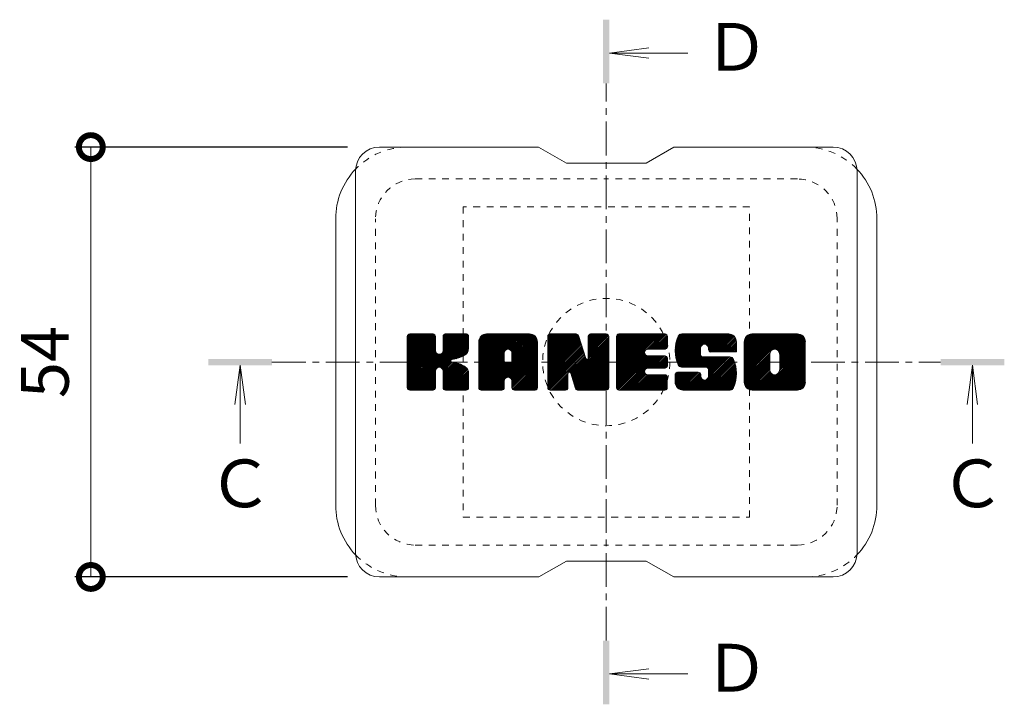
# Model space of a CAD drawing. Units: millimetres. Extents: x -1579 to 41, y -535 to 1254.
# Drawn here: x -581 to -457, y -288 to -202 of the extents above; entities that cross this region are included whole.
import ezdxf

# ---------------------------------------------------------------- set-up
doc = ezdxf.new("R2010")
doc.units = ezdxf.units.MM
doc.linetypes.add('中心線（短）', pattern=[6.773333, 4.233333, -0.846667, 0.846667, -0.846667])
doc.linetypes.add('点線（標準）', pattern=[1.693333, 0.846667, -0.846667])
doc.layers.add('(K)ボルトキャップ', color=6, linetype='Continuous')
doc.layers.add('(K)寸法', color=7, linetype='Continuous')
doc.layers.add('(K)矢視', color=4, linetype='Continuous', lineweight=9)
doc.styles.add('(K)MSゴシック', font='MS Gothic.ttf')
doc.styles.add('文字_異尺度_H3.0', font='MS Gothic.ttf', dxfattribs={"height": 3})
doc.dimstyles.new('KAD-1', dxfattribs={"dimtxt": 3, "dimasz": 3, "dimexe": 1, "dimexo": 2, "dimgap": 1, "dimtad": 1, "dimdec": 1, "dimdsep": 46, "dimtxsty": '(K)MSゴシック', "dimblk": 'DOTSMALL', "dimcen": 0, "dimclrd": 7, "dimclre": 256, "dimclrt": 2, "dimadec": 1, "dimazin": 0, "dimtfac": 1, "dimtdec": 1, "dimtmove": 0, "dimatfit": 3, "dimldrblk": 'DOTSMALL', "dimfxl": 1, "dimtfill": 1, "dimlwd": 9, "dimlwe": -1, "dimarcsym": 0})

# ---------------------------------------------------------------- blocks, each defined once
blk = doc.blocks.new('_DotSmall')
at = {"color": 0, "linetype": 'ByBlock', "const_width": 0.5}
blk.add_lwpolyline([(-0.0625, 0, 1), (0.0625, 0, 1)], format="xyb", close=True, dxfattribs=at)
blk = doc.blocks.new('*D30')
at = {"layer": '(K)寸法', "transparency": 16777216}
for p, q in [((-539.9, -218.28), (-574.16, -218.28)), ((-539.9, -272.28), (-574.16, -272.28))]:
    blk.add_line(p, q, dxfattribs=at)
at = {"layer": '(K)寸法', "color": 7, "lineweight": 9, "transparency": 16777216}
blk.add_line((-572.16, -218.28), (-572.16, -272.28), dxfattribs=at)
at = {"layer": 'Defpoints', "color": 0, "transparency": 16777216}
for p in [(-535.9, -218.28), (-572.16, -272.28), (-535.9, -272.28)]:
    blk.add_point(p, dxfattribs=at)
at = {"layer": '(K)寸法', "color": 7, "lineweight": 9, "transparency": 16777216, "xscale": 6, "yscale": 6, "zscale": 6}
for p, rotation in [((-572.16, -218.28), 90), ((-572.16, -272.28), 270)]:
    blk.add_blockref('_DotSmall', p, dxfattribs=dict(at, rotation=rotation))
at = {"layer": '(K)寸法', "color": 2, "lineweight": 9, "transparency": 16777216, "insert": (-577.16, -245.28), "char_height": 6, "attachment_point": 5, "rotation": 90, "style": '(K)MSゴシック', "bg_fill": 3, "box_fill_scale": 1.1, "bg_fill_color": 256, "bg_fill_true_color": 13158600, "bg_fill_transparency": 0}
blk.add_mtext('54', dxfattribs=at)

msp = doc.modelspace()

# ---------------------------------------------------------------- linework, layer by layer
at = {"layer": '(K)ボルトキャップ', "color": 6, "linetype": 'Continuous', "lineweight": 9}
for p, q in [((-515.9, -218.28), (-535.9, -218.28)), ((-515.9, -218.28), (-512.4, -220.28)), ((-502.4, -220.28), (-498.9, -218.28)), ((-478.9, -218.28), (-498.9, -218.28)), ((-538.9, -269.28), (-538.9, -221.28)), ((-502.4, -220.28), (-512.4, -220.28)), ((-475.9, -269.28), (-475.9, -221.28)), ((-541.4, -263.28), (-541.4, -227.28)), ((-473.4, -263.28), (-473.4, -227.28)), ((-532.4, -242.13), (-532.02, -241.75)), ((-532.4, -242.32), (-531.83, -241.75)), ((-532.4, -242.51), (-531.64, -241.75)), ((-532.4, -242.71), (-531.45, -241.75)), ((-532.4, -242.9), (-531.25, -241.75)), ((-532.4, -243.09), (-531.06, -241.75)), ((-532.4, -243.28), (-530.87, -241.75)), ((-532.4, -243.47), (-530.68, -241.75)), ((-532.4, -243.66), (-530.49, -241.75)), ((-532.4, -243.86), (-530.3, -241.75)), ((-532.4, -244.05), (-530.1, -241.75)), ((-532.4, -244.24), (-529.91, -241.75)), ((-532.4, -244.43), (-529.72, -241.75)), ((-532.4, -244.62), (-529.53, -241.75)), ((-532.4, -244.81), (-529.34, -241.75)), ((-532.4, -245.01), (-529.15, -241.75)), ((-532.4, -245.2), (-529, -241.8)), ((-532.4, -245.39), (-528.91, -241.9)), ((-532.4, -245.58), (-528.86, -242.05)), ((-532.4, -248.5), (-532.4, -242.06)), ((-532.4, -245.77), (-528.86, -242.24)), ((-532.4, -245.96), (-528.86, -242.43)), ((-532.37, -248.62), (-525.5, -241.75)), ((-532.35, -241.89), (-532.27, -241.81)), ((-532.29, -248.73), (-525.31, -241.75)), ((-532.16, -248.79), (-525.12, -241.75)), ((-529.17, -241.75), (-532.1, -241.75)), ((-531.98, -248.8), (-524.94, -241.76)), ((-531.78, -248.8), (-524.81, -241.83)), ((-531.59, -248.8), (-524.73, -241.94)), ((-528.86, -242.06), (-528.86, -243.83)), ((-528.58, -245.98), (-524.71, -242.11)), ((-528.35, -245.94), (-524.71, -242.3)), ((-527.92, -243.98), (-525.69, -241.75)), ((-527.9, -242.04), (-527.61, -241.75)), ((-527.9, -242.23), (-527.42, -241.75)), ((-527.9, -242.42), (-527.23, -241.75)), ((-527.9, -242.62), (-527.04, -241.75)), ((-527.9, -242.81), (-526.85, -241.75)), ((-527.9, -243), (-526.65, -241.75)), ((-527.9, -243.19), (-526.46, -241.75)), ((-527.9, -243.38), (-526.27, -241.75)), ((-527.9, -243.57), (-526.08, -241.75)), ((-527.9, -243.77), (-525.89, -241.75)), ((-527.9, -242.06), (-527.9, -243.83)), ((-525.01, -241.75), (-527.6, -241.75)), ((-524.71, -242.06), (-524.71, -243.56)), ((-523.43, -242.75), (-522.44, -241.75)), ((-523.43, -242.94), (-522.24, -241.75)), ((-523.43, -243.13), (-522.05, -241.75)), ((-523.43, -243.32), (-521.86, -241.75)), ((-523.43, -243.51), (-521.67, -241.75)), ((-523.43, -243.7), (-521.48, -241.75)), ((-523.43, -243.9), (-521.28, -241.75)), ((-523.43, -244.09), (-521.09, -241.75)), ((-523.43, -244.28), (-520.9, -241.75)), ((-523.43, -244.47), (-520.71, -241.75)), ((-523.43, -244.66), (-520.52, -241.75)), ((-523.43, -244.85), (-520.33, -241.75)), ((-523.43, -245.05), (-520.13, -241.75)), ((-523.43, -245.24), (-519.94, -241.75)), ((-523.43, -245.43), (-519.75, -241.75)), ((-523.43, -245.62), (-519.56, -241.75)), ((-523.43, -245.81), (-519.37, -241.75)), ((-523.43, -246), (-519.18, -241.75)), ((-523.43, -246.2), (-518.98, -241.75)), ((-523.43, -246.39), (-518.79, -241.75)), ((-523.43, -246.58), (-518.6, -241.75)), ((-523.43, -246.77), (-518.41, -241.75)), ((-523.43, -246.96), (-518.22, -241.75)), ((-523.43, -247.16), (-518.03, -241.75)), ((-523.4, -242.53), (-522.65, -241.78)), ((-523.24, -242.17), (-523.01, -241.94)), ((-522.77, -248.8), (-516.2, -242.23)), ((-522.58, -248.8), (-516.14, -242.36)), ((-517.06, -241.75), (-522.42, -241.75)), ((-519.75, -243.67), (-517.83, -241.75)), ((-519.58, -243.7), (-517.64, -241.75)), ((-519.46, -243.76), (-517.45, -241.75)), ((-519.36, -243.85), (-517.26, -241.75)), ((-519.29, -243.97), (-517.07, -241.75)), ((-519.25, -244.13), (-516.89, -241.77)), ((-519.25, -244.32), (-516.74, -241.81)), ((-519.25, -244.51), (-516.6, -241.86)), ((-519.25, -244.7), (-516.48, -241.94)), ((-519.25, -244.89), (-516.38, -242.02)), ((-519.25, -245.09), (-516.28, -242.12)), ((-514.76, -242.13), (-514.38, -241.75)), ((-514.76, -242.32), (-514.19, -241.75)), ((-514.76, -242.51), (-514, -241.75)), ((-514.76, -242.7), (-513.81, -241.75)), ((-514.76, -242.9), (-513.62, -241.75)), ((-514.76, -243.09), (-513.42, -241.75)), ((-514.76, -243.28), (-513.23, -241.75)), ((-514.76, -243.47), (-513.04, -241.75)), ((-514.76, -243.66), (-512.85, -241.75)), ((-514.76, -243.85), (-512.66, -241.75)), ((-514.76, -244.05), (-512.47, -241.75)), ((-514.76, -244.24), (-512.27, -241.75)), ((-514.76, -244.43), (-512.08, -241.75)), ((-514.76, -244.62), (-511.89, -241.75)), ((-514.76, -244.81), (-511.7, -241.75)), ((-514.76, -245), (-511.51, -241.75)), ((-514.76, -245.2), (-511.31, -241.75)), ((-514.76, -245.39), (-511.13, -241.76)), ((-514.76, -245.58), (-511, -241.82)), ((-514.76, -245.77), (-510.91, -241.92)), ((-514.76, -242.06), (-514.76, -248.5)), ((-514.76, -245.96), (-510.86, -242.07)), ((-514.76, -246.15), (-510.81, -242.21)), ((-514.76, -246.35), (-510.77, -242.36)), ((-514.7, -241.88), (-514.63, -241.81)), ((-514.46, -241.75), (-511.18, -241.75)), ((-511.76, -246.99), (-507.1, -242.33)), ((-510.89, -241.96), (-509.97, -244.83)), ((-509.66, -242.21), (-509.21, -241.75)), ((-509.66, -242.4), (-509.01, -241.75)), ((-509.66, -242.6), (-508.82, -241.75)), ((-509.66, -242.79), (-508.63, -241.75)), ((-509.66, -242.98), (-508.44, -241.75)), ((-509.66, -243.17), (-508.25, -241.75)), ((-509.66, -243.36), (-508.06, -241.75)), ((-509.66, -243.55), (-507.86, -241.75)), ((-509.66, -243.75), (-507.67, -241.75)), ((-509.66, -243.94), (-507.48, -241.75)), ((-509.66, -242.02), (-509.4, -241.76)), ((-509.66, -244.13), (-507.3, -241.77)), ((-509.66, -244.32), (-507.19, -241.84)), ((-509.66, -244.51), (-507.11, -241.96)), ((-509.66, -242.06), (-509.66, -244.79)), ((-509.66, -244.7), (-507.1, -242.14)), ((-509.36, -241.75), (-507.4, -241.75)), ((-507.1, -242.06), (-507.1, -248.5)), ((-506.12, -242.12), (-505.75, -241.75)), ((-506.12, -242.31), (-505.56, -241.75)), ((-506.12, -242.51), (-505.37, -241.75)), ((-506.12, -242.7), (-505.18, -241.75)), ((-506.12, -242.89), (-504.99, -241.75)), ((-506.12, -243.08), (-504.8, -241.75)), ((-506.12, -243.27), (-504.6, -241.75)), ((-506.12, -243.46), (-504.41, -241.75)), ((-506.12, -243.66), (-504.22, -241.75)), ((-506.12, -243.85), (-504.03, -241.75)), ((-506.12, -244.04), (-503.84, -241.75)), ((-506.12, -244.23), (-503.65, -241.75)), ((-506.12, -244.42), (-503.45, -241.75)), ((-506.12, -244.61), (-503.26, -241.75)), ((-506.12, -244.81), (-503.07, -241.75)), ((-506.12, -245), (-502.88, -241.75)), ((-506.12, -245.19), (-502.69, -241.75)), ((-506.12, -245.38), (-502.5, -241.75)), ((-506.12, -245.57), (-502.3, -241.75)), ((-506.12, -245.76), (-502.11, -241.75)), ((-506.12, -245.96), (-501.92, -241.75)), ((-506.12, -246.15), (-501.73, -241.75)), ((-506.12, -246.34), (-501.54, -241.75)), ((-506.12, -246.53), (-501.34, -241.75)), ((-506.12, -246.72), (-501.15, -241.75)), ((-506.12, -246.92), (-500.96, -241.75)), ((-506.12, -247.11), (-500.77, -241.75)), ((-506.12, -247.3), (-500.58, -241.75)), ((-506.12, -248.5), (-506.12, -242.06)), ((-505.82, -241.75), (-500.02, -241.75)), ((-502.32, -243.69), (-500.39, -241.75)), ((-502.1, -243.66), (-500.19, -241.75)), ((-501.91, -243.66), (-500, -241.75)), ((-501.72, -243.66), (-499.86, -241.8)), ((-501.52, -243.66), (-499.76, -241.9)), ((-501.33, -243.66), (-499.71, -242.04)), ((-501.14, -243.66), (-499.71, -242.23)), ((-500.95, -243.66), (-499.71, -242.42)), ((-499.71, -243.36), (-499.71, -242.06)), ((-498.75, -243.76), (-496.74, -241.75)), ((-498.74, -243.56), (-496.93, -241.75)), ((-498.74, -243.95), (-496.55, -241.75)), ((-498.74, -244.13), (-496.36, -241.75)), ((-498.72, -243.35), (-497.13, -241.75)), ((-498.72, -244.31), (-496.17, -241.75)), ((-498.7, -244.48), (-495.98, -241.75)), ((-498.69, -243.13), (-497.32, -241.75)), ((-498.67, -244.64), (-495.78, -241.75)), ((-498.65, -242.89), (-497.51, -241.75)), ((-498.64, -244.8), (-495.59, -241.75)), ((-498.61, -244.96), (-495.4, -241.75)), ((-498.59, -242.64), (-497.7, -241.75)), ((-498.57, -245.11), (-495.21, -241.75)), ((-498.52, -245.26), (-495.02, -241.75)), ((-498.5, -242.36), (-497.89, -241.75)), ((-498.47, -245.4), (-494.83, -241.75)), ((-498.42, -245.54), (-494.63, -241.75)), ((-498.38, -242.05), (-498.13, -241.8)), ((-498.36, -245.67), (-494.44, -241.75)), ((-498.27, -245.78), (-494.25, -241.75)), ((-498.16, -245.86), (-494.06, -241.75)), ((-492.06, -241.75), (-497.92, -241.75)), ((-495.17, -243.05), (-493.87, -241.75)), ((-494.97, -243.05), (-493.68, -241.75)), ((-494.83, -243.1), (-493.48, -241.75)), ((-494.72, -243.18), (-493.29, -241.75)), ((-494.63, -243.29), (-493.1, -241.75)), ((-494.58, -243.42), (-492.91, -241.75)), ((-494.56, -243.6), (-492.72, -241.75)), ((-494.56, -243.79), (-492.53, -241.75)), ((-494.49, -243.91), (-492.33, -241.75)), ((-494.38, -243.99), (-492.14, -241.75)), ((-494.22, -244.02), (-491.96, -241.76)), ((-494.02, -244.02), (-491.79, -241.79)), ((-493.83, -244.02), (-491.65, -241.84)), ((-493.64, -244.02), (-491.53, -241.91)), ((-493.45, -244.02), (-491.42, -241.99)), ((-493.26, -244.02), (-491.32, -242.08)), ((-493.06, -244.02), (-491.23, -242.19)), ((-492.87, -244.02), (-491.16, -242.31)), ((-492.68, -244.02), (-491.1, -242.44)), ((-490.08, -242.75), (-489.07, -241.75)), ((-490.08, -242.95), (-488.88, -241.75)), ((-490.08, -243.14), (-488.69, -241.75)), ((-490.08, -243.33), (-488.5, -241.75)), ((-490.08, -243.52), (-488.31, -241.75)), ((-490.08, -243.71), (-488.12, -241.75)), ((-490.08, -243.91), (-487.92, -241.75)), ((-490.08, -244.1), (-487.73, -241.75)), ((-490.08, -244.29), (-487.54, -241.75)), ((-490.08, -244.48), (-487.35, -241.75)), ((-490.08, -244.67), (-487.16, -241.75)), ((-490.08, -244.86), (-486.96, -241.75)), ((-490.08, -245.06), (-486.77, -241.75)), ((-490.08, -245.25), (-486.58, -241.75)), ((-490.08, -245.44), (-486.39, -241.75)), ((-490.08, -245.63), (-486.2, -241.75)), ((-490.08, -245.82), (-486.01, -241.75)), ((-490.08, -246.01), (-485.81, -241.75)), ((-490.08, -246.21), (-485.62, -241.75)), ((-490.08, -246.4), (-485.43, -241.75)), ((-490.08, -246.59), (-485.24, -241.75)), ((-490.08, -246.78), (-485.05, -241.75)), ((-490.08, -246.97), (-484.86, -241.75)), ((-490.08, -247.16), (-484.66, -241.75)), ((-490.05, -242.54), (-489.29, -241.78)), ((-489.91, -242.2), (-489.63, -241.92)), ((-483.4, -241.75), (-489.07, -241.75)), ((-486.42, -243.71), (-484.47, -241.75)), ((-486.2, -243.68), (-484.28, -241.75)), ((-486.04, -243.71), (-484.09, -241.75)), ((-485.91, -243.77), (-483.9, -241.75)), ((-485.8, -243.85), (-483.71, -241.75)), ((-485.72, -243.96), (-483.51, -241.75)), ((-485.66, -244.09), (-483.33, -241.76)), ((-485.62, -244.25), (-483.16, -241.78)), ((-485.62, -244.43), (-483.02, -241.83)), ((-485.62, -244.63), (-482.89, -241.9)), ((-485.62, -244.82), (-482.78, -241.97)), ((-485.62, -245.01), (-482.68, -242.07)), ((-485.62, -245.2), (-482.59, -242.17)), ((-485.62, -245.39), (-482.52, -242.29)), ((-485.62, -245.59), (-482.46, -242.42)), ((-532.4, -246.16), (-528.86, -242.62)), ((-532.4, -246.35), (-528.86, -242.81)), ((-532.4, -246.54), (-528.86, -243.01)), ((-532.4, -246.73), (-528.86, -243.2)), ((-532.4, -246.92), (-528.86, -243.39)), ((-532.4, -247.12), (-528.86, -243.58)), ((-528.19, -245.98), (-524.71, -242.49)), ((-528.08, -246.05), (-524.71, -242.68)), ((-526.79, -244.96), (-524.71, -242.87)), ((-526.56, -244.92), (-524.71, -243.06)), ((-526.32, -244.87), (-524.71, -243.26)), ((-526.05, -244.8), (-524.71, -243.45)), ((-525.76, -244.69), (-524.71, -243.64)), ((-523.43, -248.5), (-523.43, -242.76)), ((-522.39, -248.8), (-516.09, -242.5)), ((-522.2, -248.8), (-516.06, -242.66)), ((-522.01, -248.8), (-516.05, -242.85)), ((-521.81, -248.8), (-516.05, -243.04)), ((-521.62, -248.8), (-516.05, -243.23)), ((-519.84, -247.22), (-516.05, -243.42)), ((-519.65, -247.21), (-516.05, -243.61)), ((-516.05, -248.5), (-516.05, -242.76)), ((-514.76, -246.54), (-510.72, -242.5)), ((-514.76, -246.73), (-510.67, -242.65)), ((-514.76, -246.92), (-510.63, -242.79)), ((-514.76, -247.11), (-510.58, -242.94)), ((-514.76, -247.3), (-510.54, -243.08)), ((-514.76, -247.5), (-510.49, -243.23)), ((-514.76, -247.69), (-510.44, -243.37)), ((-514.76, -247.88), (-510.4, -243.52)), ((-514.76, -248.07), (-510.35, -243.66)), ((-511.72, -247.14), (-507.1, -242.52)), ((-511.67, -247.29), (-507.1, -242.72)), ((-511.63, -247.44), (-507.1, -242.91)), ((-511.59, -247.59), (-507.1, -243.1)), ((-511.54, -247.73), (-507.1, -243.29)), ((-511.5, -247.88), (-507.1, -243.48)), ((-511.45, -248.03), (-507.1, -243.67)), ((-500.02, -243.66), (-502.16, -243.66)), ((-500.76, -243.66), (-499.71, -242.62)), ((-500.57, -243.66), (-499.71, -242.81)), ((-500.37, -243.66), (-499.71, -243)), ((-500.18, -243.66), (-499.71, -243.19)), ((-499.99, -243.66), (-499.72, -243.38)), ((-498.02, -245.91), (-495.55, -243.43)), ((-497.84, -245.92), (-495.56, -243.64)), ((-495.56, -244.33), (-495.56, -243.54)), ((-494.56, -243.72), (-494.56, -243.54)), ((-492.49, -244.02), (-491.07, -242.59)), ((-492.3, -244.02), (-491.05, -242.77)), ((-492.11, -244.02), (-491.05, -242.96)), ((-491.91, -244.02), (-491.05, -243.16)), ((-491.72, -244.02), (-491.05, -243.35)), ((-491.53, -244.02), (-491.05, -243.54)), ((-491.05, -242.76), (-491.05, -244.02)), ((-490.08, -247.79), (-490.08, -242.76)), ((-487.88, -248.8), (-482.4, -243.32)), ((-487.69, -248.8), (-482.4, -243.51)), ((-485.63, -246.36), (-482.4, -243.13)), ((-485.62, -245.78), (-482.42, -242.57)), ((-485.62, -245.97), (-482.4, -242.75)), ((-485.62, -246.16), (-482.4, -242.94)), ((-482.4, -242.76), (-482.4, -247.79)), ((-532.4, -247.31), (-528.86, -243.77)), ((-532.4, -247.5), (-528.85, -243.95)), ((-532.4, -247.69), (-528.79, -244.08)), ((-532.4, -247.88), (-528.71, -244.19)), ((-532.4, -248.07), (-528.59, -244.27)), ((-532.4, -248.46), (-528.23, -244.29)), ((-532.4, -248.27), (-528.44, -244.31)), ((-525.41, -244.54), (-524.76, -243.89)), ((-523.43, -247.35), (-520.23, -244.15)), ((-523.43, -247.54), (-520.23, -244.34)), ((-523.43, -247.73), (-520.23, -244.53)), ((-523.43, -247.92), (-520.23, -244.73)), ((-523.43, -248.11), (-520.23, -244.92)), ((-520.23, -245.2), (-520.23, -244.16)), ((-519.51, -247.26), (-516.05, -243.81)), ((-519.4, -247.34), (-516.05, -244)), ((-519.31, -247.45), (-516.05, -244.19)), ((-519.26, -247.59), (-516.05, -244.38)), ((-519.25, -245.2), (-519.25, -244.16)), ((-519.25, -247.77), (-516.05, -244.57)), ((-519.25, -247.96), (-516.05, -244.77)), ((-514.76, -248.26), (-510.3, -243.81)), ((-514.76, -248.46), (-510.26, -243.95)), ((-514.73, -248.62), (-510.21, -244.1)), ((-514.65, -248.73), (-510.16, -244.24)), ((-514.52, -248.79), (-510.12, -244.39)), ((-512.11, -246.57), (-510.07, -244.54)), ((-511.93, -246.59), (-510.02, -244.68)), ((-511.85, -246.7), (-509.98, -244.83)), ((-511.41, -248.18), (-507.1, -243.87)), ((-511.37, -248.32), (-507.1, -244.06)), ((-511.32, -248.47), (-507.1, -244.25)), ((-511.28, -248.62), (-507.1, -244.44)), ((-511.2, -248.73), (-507.1, -244.63)), ((-511.07, -248.79), (-507.1, -244.82)), ((-506.12, -247.49), (-502.55, -243.92)), ((-506.12, -247.68), (-502.58, -244.14)), ((-506.12, -247.87), (-502.53, -244.28)), ((-506.12, -248.07), (-502.45, -244.39)), ((-506.12, -248.26), (-502.33, -244.47)), ((-506.12, -248.45), (-502.18, -244.5)), ((-506.1, -248.62), (-501.99, -244.5)), ((-506.02, -248.73), (-501.79, -244.5)), ((-505.89, -248.79), (-501.6, -244.5)), ((-505.71, -248.8), (-501.41, -244.5)), ((-505.52, -248.8), (-501.22, -244.5)), ((-505.32, -248.8), (-501.03, -244.5)), ((-505.13, -248.8), (-500.84, -244.5)), ((-502.19, -246.05), (-500.64, -244.5)), ((-500.02, -244.5), (-502.16, -244.5)), ((-502, -246.05), (-500.45, -244.5)), ((-501.81, -246.05), (-500.26, -244.5)), ((-501.62, -246.05), (-500.07, -244.5)), ((-501.42, -246.05), (-499.9, -244.53)), ((-501.23, -246.05), (-499.79, -244.61)), ((-501.04, -246.05), (-499.72, -244.73)), ((-500.85, -246.05), (-499.71, -244.92)), ((-499.71, -245.75), (-499.71, -244.81)), ((-497.65, -245.92), (-495.56, -243.83)), ((-497.46, -245.92), (-495.56, -244.02)), ((-497.27, -245.92), (-495.56, -244.21)), ((-497.08, -245.92), (-495.55, -244.4)), ((-496.88, -245.92), (-495.49, -244.53)), ((-496.69, -245.92), (-495.38, -244.61)), ((-496.5, -245.92), (-495.22, -244.64)), ((-496.31, -245.92), (-495.02, -244.64)), ((-496.12, -245.92), (-494.83, -244.64)), ((-495.93, -245.92), (-494.64, -244.64)), ((-495.93, -248.8), (-491.77, -244.65)), ((-495.74, -248.8), (-491.63, -244.7)), ((-495.73, -245.92), (-494.45, -244.64)), ((-495.55, -248.8), (-491.52, -244.78)), ((-495.54, -245.92), (-494.26, -244.64)), ((-495.35, -245.92), (-494.07, -244.64)), ((-495.35, -248.8), (-491.44, -244.89)), ((-495.26, -244.64), (-491.88, -244.64)), ((-495.16, -245.92), (-493.87, -244.64)), ((-494.97, -245.92), (-493.68, -244.64)), ((-494.79, -245.94), (-493.49, -244.64)), ((-494.68, -247.36), (-491.96, -244.64)), ((-494.67, -246.01), (-493.3, -244.64)), ((-494.6, -246.13), (-493.11, -244.64)), ((-494.58, -246.3), (-492.91, -244.64)), ((-494.58, -246.49), (-492.72, -244.64)), ((-494.58, -246.69), (-492.53, -244.64)), ((-494.58, -246.88), (-492.34, -244.64)), ((-494.58, -247.07), (-492.15, -244.64)), ((-494.26, -244.02), (-491.05, -244.02)), ((-491.34, -244.02), (-491.05, -243.73)), ((-491.15, -244.02), (-491.05, -243.92)), ((-490.08, -247.36), (-486.82, -244.11)), ((-490.08, -247.55), (-486.85, -244.33)), ((-490.08, -247.74), (-486.85, -244.52)), ((-490.07, -247.92), (-486.85, -244.71)), ((-490.03, -248.08), (-486.85, -244.9)), ((-487.49, -248.8), (-482.4, -243.71)), ((-487.3, -248.8), (-482.4, -243.9)), ((-487.11, -248.8), (-482.4, -244.09)), ((-486.92, -248.8), (-482.4, -244.28)), ((-486.85, -246.26), (-486.85, -244.29)), ((-486.73, -248.8), (-482.4, -244.47)), ((-486.54, -248.8), (-482.4, -244.66)), ((-486.34, -248.8), (-482.4, -244.86)), ((-485.62, -246.26), (-485.62, -244.29)), ((-527.99, -246.15), (-526.95, -245.11)), ((-527.93, -246.29), (-526.89, -245.25)), ((-527.91, -246.46), (-526.75, -245.3)), ((-527.91, -246.65), (-526.57, -245.32)), ((-527.91, -246.84), (-526.41, -245.34)), ((-527.91, -247.04), (-526.25, -245.37)), ((-527.91, -247.23), (-526.1, -245.41)), ((-527.91, -247.42), (-525.95, -245.46)), ((-527.91, -247.61), (-525.81, -245.51)), ((-527.91, -247.8), (-525.68, -245.57)), ((-527.91, -247.99), (-525.55, -245.63)), ((-527.91, -248.19), (-525.42, -245.7)), ((-527.91, -248.38), (-525.3, -245.77)), ((-527.9, -248.56), (-525.19, -245.85)), ((-527.84, -248.69), (-525.08, -245.93)), ((-527.73, -248.77), (-524.98, -246.02)), ((-527.57, -248.8), (-524.89, -246.12)), ((-523.43, -248.31), (-520.23, -245.11)), ((-523.43, -248.5), (-520.2, -245.27)), ((-523.39, -248.65), (-520.04, -245.3)), ((-523.3, -248.75), (-519.85, -245.3)), ((-523.15, -248.8), (-519.66, -245.3)), ((-522.96, -248.8), (-519.47, -245.3)), ((-519.35, -245.3), (-520.13, -245.3)), ((-519.25, -248.15), (-516.05, -244.96)), ((-519.25, -248.35), (-516.05, -245.15)), ((-519.25, -248.54), (-516.05, -245.34)), ((-519.19, -248.67), (-516.05, -245.53)), ((-519.09, -248.76), (-516.05, -245.72)), ((-518.94, -248.8), (-516.05, -245.92)), ((-518.75, -248.8), (-516.05, -246.11)), ((-511.8, -246.85), (-509.89, -244.93)), ((-510.89, -248.8), (-507.1, -245.02)), ((-510.69, -248.8), (-507.1, -245.21)), ((-510.5, -248.8), (-507.1, -245.4)), ((-510.31, -248.8), (-507.1, -245.59)), ((-510.12, -248.8), (-507.1, -245.78)), ((-509.93, -248.8), (-507.1, -245.98)), ((-500.02, -246.05), (-502.17, -246.05)), ((-500.66, -246.05), (-499.71, -245.11)), ((-500.47, -246.05), (-499.71, -245.3)), ((-500.27, -246.05), (-499.71, -245.49)), ((-500.08, -246.05), (-499.71, -245.68)), ((-494.88, -245.92), (-497.92, -245.92)), ((-495.16, -248.8), (-491.38, -245.02)), ((-494.97, -248.8), (-491.33, -245.16)), ((-494.78, -248.8), (-491.28, -245.3)), ((-494.59, -248.8), (-491.23, -245.45)), ((-494.4, -248.8), (-491.19, -245.6)), ((-494.2, -248.8), (-491.16, -245.75)), ((-494.01, -248.8), (-491.12, -245.91)), ((-493.82, -248.8), (-491.1, -246.08)), ((-489.98, -248.22), (-486.85, -245.09)), ((-489.91, -248.34), (-486.85, -245.29)), ((-489.83, -248.45), (-486.85, -245.48)), ((-489.73, -248.55), (-486.85, -245.67)), ((-489.63, -248.63), (-486.85, -245.86)), ((-489.5, -248.7), (-486.85, -246.05)), ((-486.15, -248.8), (-482.4, -245.05)), ((-485.96, -248.8), (-482.4, -245.24)), ((-485.77, -248.8), (-482.4, -245.43)), ((-485.58, -248.8), (-482.4, -245.62)), ((-485.38, -248.8), (-482.4, -245.81)), ((-485.19, -248.8), (-482.4, -246.01)), ((-531.4, -248.8), (-528.82, -246.23)), ((-531.21, -248.8), (-528.86, -246.46)), ((-531.02, -248.8), (-528.86, -246.65)), ((-530.83, -248.8), (-528.86, -246.84)), ((-530.63, -248.8), (-528.86, -247.03)), ((-530.44, -248.8), (-528.86, -247.22)), ((-528.86, -248.5), (-528.86, -246.42)), ((-527.91, -248.5), (-527.91, -246.42)), ((-527.37, -248.8), (-524.82, -246.24)), ((-527.18, -248.8), (-524.76, -246.38)), ((-526.99, -248.8), (-524.72, -246.53)), ((-526.8, -248.8), (-524.7, -246.7)), ((-526.61, -248.8), (-524.7, -246.89)), ((-526.42, -248.8), (-524.7, -247.09)), ((-526.22, -248.8), (-524.7, -247.28)), ((-524.7, -248.5), (-524.7, -246.71)), ((-518.55, -248.8), (-516.05, -246.3)), ((-518.36, -248.8), (-516.05, -246.49)), ((-518.17, -248.8), (-516.05, -246.68)), ((-517.98, -248.8), (-516.05, -246.87)), ((-517.79, -248.8), (-516.05, -247.07)), ((-517.6, -248.8), (-516.05, -247.26)), ((-514.34, -248.8), (-512.21, -246.68)), ((-514.14, -248.8), (-512.23, -246.89)), ((-513.95, -248.8), (-512.23, -247.08)), ((-513.76, -248.8), (-512.23, -247.27)), ((-512.23, -248.5), (-512.23, -246.75)), ((-511.29, -248.59), (-511.85, -246.7)), ((-509.73, -248.8), (-507.1, -246.17)), ((-509.54, -248.8), (-507.1, -246.36)), ((-509.35, -248.8), (-507.1, -246.55)), ((-509.16, -248.8), (-507.1, -246.74)), ((-508.97, -248.8), (-507.1, -246.93)), ((-508.78, -248.8), (-507.1, -247.13)), ((-508.58, -248.8), (-507.1, -247.32)), ((-504.94, -248.8), (-502.58, -246.44)), ((-504.75, -248.8), (-502.56, -246.61)), ((-504.56, -248.8), (-502.49, -246.73)), ((-504.37, -248.8), (-502.38, -246.82)), ((-504.17, -248.8), (-502.24, -246.87)), ((-503.98, -248.8), (-502.06, -246.88)), ((-503.79, -248.8), (-501.86, -246.88)), ((-503.6, -248.8), (-501.67, -246.88)), ((-503.41, -248.8), (-501.48, -246.88)), ((-503.22, -248.8), (-501.29, -246.88)), ((-503.02, -248.8), (-501.1, -246.88)), ((-502.83, -248.8), (-500.91, -246.88)), ((-502.64, -248.8), (-500.71, -246.88)), ((-502.45, -248.8), (-500.52, -246.88)), ((-502.26, -248.8), (-500.33, -246.88)), ((-500.04, -246.88), (-502.17, -246.88)), ((-502.07, -248.8), (-500.14, -246.88)), ((-501.87, -248.8), (-499.96, -246.89)), ((-501.68, -248.8), (-499.84, -246.96)), ((-501.49, -248.8), (-499.76, -247.07)), ((-501.3, -248.8), (-499.74, -247.24)), ((-499.74, -248.5), (-499.74, -247.18)), ((-498.75, -247.02), (-498.29, -246.56)), ((-498.75, -247.21), (-498.09, -246.56)), ((-498.75, -247.4), (-497.9, -246.56)), ((-498.75, -247.59), (-497.71, -246.56)), ((-498.75, -247.78), (-497.52, -246.56)), ((-498.75, -246.86), (-498.75, -247.79)), ((-498.74, -246.82), (-498.48, -246.56)), ((-498.73, -247.96), (-497.33, -246.56)), ((-498.69, -248.11), (-497.13, -246.56)), ((-498.64, -248.25), (-496.94, -246.56)), ((-498.57, -248.37), (-496.75, -246.56)), ((-498.48, -248.48), (-496.56, -246.56)), ((-498.44, -246.56), (-495.84, -246.56)), ((-498.38, -248.57), (-496.37, -246.56)), ((-498.27, -248.65), (-496.18, -246.56)), ((-498.15, -248.72), (-495.98, -246.56)), ((-498, -248.77), (-495.8, -246.56)), ((-497.84, -248.8), (-495.66, -246.62)), ((-497.66, -248.8), (-495.57, -246.72)), ((-497.46, -248.8), (-495.54, -246.88)), ((-497.27, -248.8), (-495.54, -247.07)), ((-497.08, -248.8), (-495.51, -247.23)), ((-496.89, -248.8), (-495.45, -247.36)), ((-495.54, -246.86), (-495.54, -247.07)), ((-494.58, -246.22), (-494.58, -247.07)), ((-493.63, -248.8), (-491.08, -246.25)), ((-493.44, -248.8), (-491.06, -246.43)), ((-493.25, -248.8), (-491.05, -246.61)), ((-493.05, -248.8), (-491.05, -246.8)), ((-492.86, -248.8), (-491.06, -247)), ((-492.67, -248.8), (-491.08, -247.21)), ((-489.37, -248.76), (-486.85, -246.24)), ((-489.21, -248.79), (-486.83, -246.42)), ((-489.03, -248.8), (-486.78, -246.55)), ((-488.84, -248.8), (-486.7, -246.67)), ((-488.64, -248.8), (-486.6, -246.76)), ((-488.45, -248.8), (-486.48, -246.83)), ((-488.26, -248.8), (-486.33, -246.87)), ((-488.07, -248.8), (-486.14, -246.87)), ((-485, -248.8), (-482.4, -246.2)), ((-484.81, -248.8), (-482.4, -246.39)), ((-484.62, -248.8), (-482.4, -246.58)), ((-484.43, -248.8), (-482.4, -246.77)), ((-484.23, -248.8), (-482.4, -246.97)), ((-484.04, -248.8), (-482.4, -247.16)), ((-483.85, -248.8), (-482.4, -247.35)), ((-530.25, -248.8), (-528.86, -247.42)), ((-530.06, -248.8), (-528.86, -247.61)), ((-529.87, -248.8), (-528.86, -247.8)), ((-529.67, -248.8), (-528.86, -247.99)), ((-529.48, -248.8), (-528.86, -248.18)), ((-529.29, -248.8), (-528.86, -248.37)), ((-529.09, -248.79), (-528.87, -248.58)), ((-526.03, -248.8), (-524.7, -247.47)), ((-525.84, -248.8), (-524.7, -247.66)), ((-525.65, -248.8), (-524.7, -247.85)), ((-525.46, -248.8), (-524.7, -248.04)), ((-525.26, -248.8), (-524.7, -248.24)), ((-525.07, -248.8), (-524.7, -248.43)), ((-521.43, -248.8), (-520.22, -247.59)), ((-521.24, -248.8), (-520.23, -247.79)), ((-521.05, -248.8), (-520.23, -247.98)), ((-520.86, -248.8), (-520.23, -248.18)), ((-520.66, -248.8), (-520.23, -248.37)), ((-520.46, -248.79), (-520.24, -248.57)), ((-520.23, -248.5), (-520.23, -247.69)), ((-519.25, -248.5), (-519.25, -247.69)), ((-517.4, -248.8), (-516.05, -247.45)), ((-517.21, -248.8), (-516.05, -247.64)), ((-517.02, -248.8), (-516.05, -247.83)), ((-516.83, -248.8), (-516.05, -248.02)), ((-516.64, -248.8), (-516.05, -248.22)), ((-516.45, -248.8), (-516.05, -248.41)), ((-516.22, -248.77), (-516.08, -248.63)), ((-513.57, -248.8), (-512.23, -247.46)), ((-513.38, -248.8), (-512.23, -247.65)), ((-513.19, -248.8), (-512.23, -247.84)), ((-512.99, -248.8), (-512.23, -248.04)), ((-512.8, -248.8), (-512.23, -248.23)), ((-512.61, -248.8), (-512.23, -248.42)), ((-508.39, -248.8), (-507.1, -247.51)), ((-508.2, -248.8), (-507.1, -247.7)), ((-508.01, -248.8), (-507.1, -247.89)), ((-507.82, -248.8), (-507.1, -248.08)), ((-507.63, -248.8), (-507.1, -248.28)), ((-507.43, -248.8), (-507.1, -248.47)), ((-501.11, -248.8), (-499.74, -247.43)), ((-500.92, -248.8), (-499.74, -247.63)), ((-500.72, -248.8), (-499.74, -247.82)), ((-500.53, -248.8), (-499.74, -248.01)), ((-500.34, -248.8), (-499.74, -248.2)), ((-500.15, -248.8), (-499.74, -248.39)), ((-499.94, -248.78), (-499.76, -248.6)), ((-496.7, -248.8), (-495.35, -247.45)), ((-496.51, -248.8), (-495.22, -247.52)), ((-496.31, -248.8), (-495.06, -247.55)), ((-496.12, -248.8), (-494.77, -247.45)), ((-492.48, -248.8), (-491.11, -247.43)), ((-492.29, -248.8), (-491.15, -247.67)), ((-492.1, -248.8), (-491.21, -247.92)), ((-491.9, -248.8), (-491.3, -248.2)), ((-491.67, -248.76), (-491.42, -248.51)), ((-483.66, -248.8), (-482.4, -247.54)), ((-483.47, -248.8), (-482.4, -247.73)), ((-483.27, -248.79), (-482.41, -247.93)), ((-483, -248.72), (-482.48, -248.2)), ((-532.1, -248.8), (-529.17, -248.8)), ((-527.61, -248.8), (-525, -248.8)), ((-524.82, -248.74), (-524.76, -248.68)), ((-520.53, -248.8), (-523.13, -248.8)), ((-518.95, -248.8), (-516.35, -248.8)), ((-512.53, -248.8), (-514.46, -248.8)), ((-512.38, -248.76), (-512.27, -248.65)), ((-507.4, -248.8), (-511, -248.8)), ((-505.82, -248.8), (-500.04, -248.8)), ((-491.88, -248.8), (-497.74, -248.8)), ((-483.4, -248.8), (-489.07, -248.8)), ((-512.4, -270.28), (-515.86, -272.28)), ((-502.4, -270.28), (-512.4, -270.28)), ((-502.4, -270.28), (-498.93, -272.28)), ((-535.9, -272.28), (-515.86, -272.28)), ((-498.9, -272.28), (-478.9, -272.28))]:
    msp.add_line(p, q, dxfattribs=at)
at = {"layer": '(K)ボルトキャップ', "color": 6, "linetype": '点線（標準）', "lineweight": 9}
for p, q in [((-531.4, -222.28), (-507.4, -222.28)), ((-483.4, -222.28), (-507.4, -222.28)), ((-536.4, -263.28), (-536.4, -227.28)), ((-478.4, -263.28), (-478.4, -227.28)), ((-531.4, -268.28), (-507.4, -268.28)), ((-483.4, -268.28), (-507.4, -268.28))]:
    msp.add_line(p, q, dxfattribs=at)
at = {"layer": '(K)ボルトキャップ', "color": 4, "linetype": '点線（標準）', "lineweight": 9}
for p, q in [((-525.4, -225.78), (-525.4, -264.78)), ((-489.4, -225.78), (-525.4, -225.78)), ((-489.4, -264.78), (-489.4, -225.78)), ((-525.4, -264.78), (-489.4, -264.78))]:
    msp.add_line(p, q, dxfattribs=at)
msp.add_circle((-507.4, -245.28), 8, dxfattribs=at)
at = {"layer": '(K)ボルトキャップ', "color": 6, "linetype": 'Continuous', "lineweight": 9}
for centre, radius, start, end in [((-535.9, -221.28), 3, 90, 180), ((-478.9, -221.28), 3, 0, 90), ((-532.4, -227.28), 9, 136.1519, 180), ((-482.4, -227.28), 9, 0, 43.8452), ((-532.1, -242.06), 0.302, 90, 180), ((-529.17, -242.06), 0.302, 0, 90), ((-527.6, -242.06), 0.302, 90, 180), ((-525.01, -242.06), 0.302, 0, 90), ((-522.42, -242.76), 1.01, 90, 180), ((-517.06, -242.76), 1.01, 0, 90), ((-514.46, -242.06), 0.302, 90, 180), ((-511.18, -242.06), 0.302, 17.7564, 90), ((-509.36, -242.06), 0.302, 90, 180), ((-507.4, -242.06), 0.302, 0, 90), ((-505.82, -242.06), 0.302, 90, 180), ((-500.02, -242.06), 0.302, 0, 90), ((-494.18, -243.84), 4.56, 157.1011, 202.8989), ((-497.92, -242.26), 0.503, 90, 157.1011), ((-492.06, -242.76), 1.01, 0, 90), ((-489.07, -242.76), 1.01, 90, 180), ((-483.4, -242.76), 1.01, 0, 90), ((-525.71, -243.56), 1.01, 299.4207, 0), ((-519.74, -244.16), 0.49, 0, 180), ((-502.16, -244.08), 0.422, 90, 270), ((-500.02, -243.36), 0.302, 270, 0), ((-495.06, -243.54), 0.497, 0, 180), ((-486.24, -244.29), 0.617, 0, 180), ((-528.38, -243.83), 0.483, 180, 0), ((-527.36, -240.64), 4.35, 277.3317, 299.4207), ((-509.82, -244.79), 0.159, 197.7564, 0), ((-500.02, -244.81), 0.302, 0, 90), ((-495.26, -244.33), 0.302, 180, 270), ((-494.26, -243.72), 0.302, 180, 270), ((-491.88, -245.14), 0.503, 22.908, 90), ((-528.39, -246.42), 0.478, 0, 180), ((-526.78, -245.13), 0.169, 97.3317, 266.5718), ((-526.98, -248.44), 3.15, 53.7199, 86.5718), ((-525.71, -246.71), 1.01, 0, 53.7199), ((-520.13, -245.2), 0.101, 180, 270), ((-519.35, -245.2), 0.101, 270, 0), ((-502.17, -246.46), 0.412, 90, 270), ((-500.02, -245.75), 0.302, 270, 0), ((-497.92, -245.42), 0.503, 202.8989, 270), ((-494.88, -246.22), 0.302, 0, 90), ((-495.61, -246.72), 4.56, 337.092, 22.908), ((-519.74, -247.69), 0.49, 0, 180), ((-512.03, -246.75), 0.194, 16.4888, 180), ((-500.04, -247.18), 0.302, 0, 90), ((-498.44, -246.86), 0.302, 90, 180), ((-495.84, -246.86), 0.302, 0, 90), ((-495.06, -247.07), 0.48, 180, 0), ((-486.24, -246.26), 0.617, 180, 0), ((-532.1, -248.5), 0.302, 180, 270), ((-529.17, -248.5), 0.302, 270, 0), ((-527.61, -248.5), 0.302, 180, 270), ((-525, -248.5), 0.302, 270, 0), ((-523.13, -248.5), 0.302, 180, 270), ((-520.53, -248.5), 0.302, 270, 0), ((-518.95, -248.5), 0.302, 180, 270), ((-516.35, -248.5), 0.302, 270, 0), ((-514.46, -248.5), 0.302, 180, 270), ((-512.53, -248.5), 0.302, 270, 0), ((-511, -248.5), 0.302, 196.4888, 270), ((-507.4, -248.5), 0.302, 270, 0), ((-505.82, -248.5), 0.302, 180, 270), ((-500.04, -248.5), 0.302, 270, 0), ((-497.74, -247.79), 1.01, 180, 270), ((-491.88, -248.3), 0.503, 270, 337.092), ((-489.07, -247.79), 1.01, 180, 270), ((-483.4, -247.79), 1.01, 270, 0), ((-532.4, -263.28), 9, 180, 223.8482), ((-482.4, -263.28), 9, 316.1547, 0), ((-535.9, -269.28), 3, 180, 270), ((-478.9, -269.28), 3, 270, 0)]:
    msp.add_arc(centre, radius, start, end, dxfattribs=at)
at = {"layer": '(K)ボルトキャップ', "color": 6, "linetype": '点線（標準）', "lineweight": 9}
for centre, radius, start, end in [((-532.4, -227.28), 9, 90, 136.1519), ((-482.4, -227.28), 9, 43.8452, 90), ((-531.4, -227.28), 5, 90, 180), ((-483.4, -227.28), 5, 0, 90), ((-531.4, -263.28), 5, 180, 270), ((-483.4, -263.28), 5, 270, 0), ((-532.4, -263.28), 9, 223.8482, 270), ((-482.4, -263.28), 9, 270, 316.1547)]:
    msp.add_arc(centre, radius, start, end, dxfattribs=at)
at = {"layer": '(K)矢視', "color": 4, "linetype": 'Continuous', "lineweight": 9}
for p, q in [((-507, -206.47), (-502.04, -205.82)), ((-507, -206.47), (-497.15, -206.47)), ((-507, -206.47), (-502.04, -207.13)), ((-461.4, -245.68), (-462.05, -250.63)), ((-461.4, -245.68), (-461.4, -255.53)), ((-461.4, -245.68), (-460.75, -250.63)), ((-507, -284.47), (-502.04, -283.82)), ((-507, -284.47), (-497.15, -284.47)), ((-507, -284.47), (-502.04, -285.13))]:
    msp.add_line(p, q, dxfattribs=at)
at = {"layer": '(K)矢視', "color": 4, "linetype": '中心線（短）', "lineweight": 9}
msp.add_line((-507.4, -280.28), (-507.4, -210.28), dxfattribs=at)
at = {"layer": '(K)矢視', "color": 4, "linetype": 'Continuous', "lineweight": 9}
for points in [[(-507, -202.28), (-507, -210.28), (-507.8, -202.28), (-507.8, -210.28)], [(-457.4, -245.68), (-465.4, -245.68), (-457.4, -244.88), (-465.4, -244.88)], [(-507, -280.28), (-507, -288.28), (-507.8, -280.28), (-507.8, -288.28)]]:
    msp.add_solid(points, dxfattribs=at)

# ---------------------------------------------------------------- texts
at = {"layer": '(K)矢視', "color": 2, "lineweight": 9, "char_height": 6, "style": '文字_異尺度_H3.0'}
for s, insert, width, attachment_point in [('Ｄ', (-495.15, -206.47), 6, 4), ('Ｃ', (-461.4, -257.53), 7.3949, 2), ('Ｄ', (-495.15, -284.47), 6, 4)]:
    msp.add_mtext(s, dxfattribs=dict(at, insert=insert, width=width, attachment_point=attachment_point))

# ---------------------------------------------------------------- next in the draw order: dimensions: what is measured, and where the dimension line sits
at = {"layer": '(K)寸法', "lineweight": 9}
dim = msp.add_linear_dim(base=(-572.16, -272.28), p1=(-535.9, -218.28), p2=(-535.9, -272.28), angle=90, dimstyle='KAD-1', dxfattribs=at)
dim.commit()
dim.dimension.update_dxf_attribs({"geometry": '*D30', "text_midpoint": (-577.16, -245.28)})

# ---------------------------------------------------------------- next in the draw order: linework, layer by layer
at = {"layer": '(K)矢視', "color": 4, "linetype": 'Continuous', "lineweight": 9}
for q in [(-554.05, -250.63), (-553.4, -255.53), (-552.75, -250.63)]:
    msp.add_line((-553.4, -245.68), q, dxfattribs=at)
at = {"layer": '(K)矢視', "color": 4, "linetype": '中心線（短）', "lineweight": 9}
msp.add_line((-549.4, -245.28), (-465.4, -245.28), dxfattribs=at)
at = {"layer": '(K)矢視', "color": 4, "linetype": 'Continuous', "lineweight": 9}
msp.add_solid([(-549.4, -245.68), (-557.4, -245.68), (-549.4, -244.88), (-557.4, -244.88)], dxfattribs=at)

# ---------------------------------------------------------------- next in the draw order: texts
at = {"layer": '(K)矢視', "color": 2, "lineweight": 9, "insert": (-553.4, -257.53), "char_height": 6, "width": 7.3949, "attachment_point": 2, "style": '文字_異尺度_H3.0'}
msp.add_mtext('Ｃ', dxfattribs=at)

doc.saveas('drawing.dxf')
